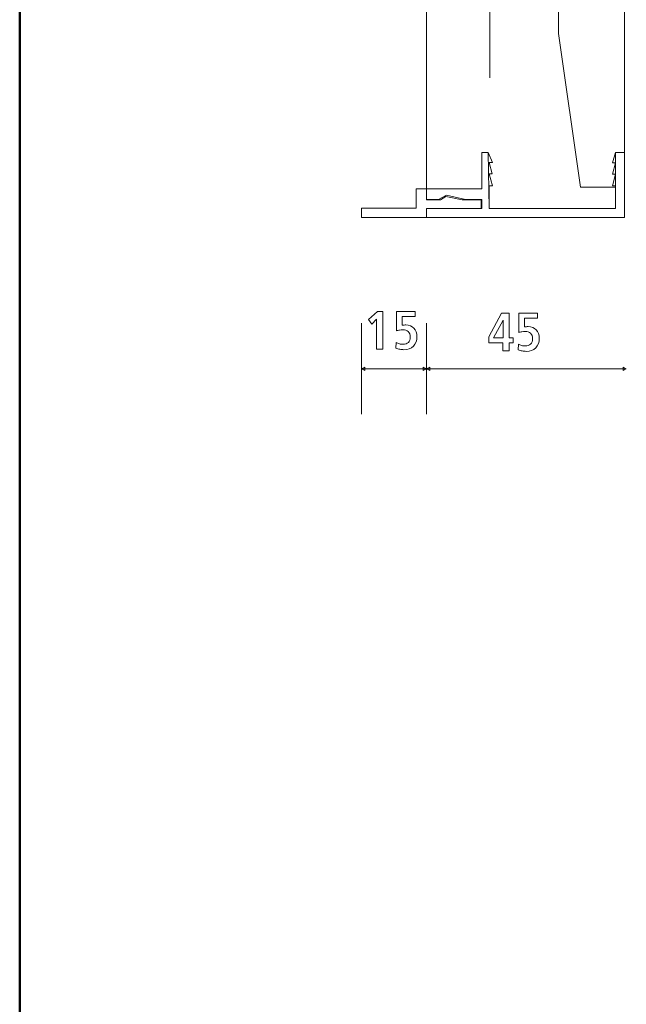
# Model space of a CAD drawing. Units: centimetres. Extents: x -8.8 to 8.8, y -14 to 13.9.
# Drawn here: x -8.7 to -4.1, y -6.5 to 1 of the extents above; entities that cross this region are included whole.
import ezdxf
from ezdxf.lldxf.tags import DXFTag

# ---------------------------------------------------------------- set-up
doc = ezdxf.new("R2010")
doc.units = ezdxf.units.CM
doc.header["$MEASUREMENT"] = 0
doc.layers.add('Ebene 1', color=7, linetype='Continuous')
tags = doc.linetypes.add('New Line109', pattern=[0.3, 0.2, -0.1]).pattern_tags.tags
tags[6:7] = [DXFTag(74, 4), DXFTag(75, 0), DXFTag(340, '0'), DXFTag(46, 1.0), DXFTag(50, 0.0), DXFTag(44, 0.0), DXFTag(45, 0.0)]
tags[4:5] = [DXFTag(74, 4), DXFTag(75, 0), DXFTag(340, '0'), DXFTag(46, 1.0), DXFTag(50, 0.0), DXFTag(44, 0.0), DXFTag(45, 0.0)]

msp = doc.modelspace()

# ---------------------------------------------------------------- linework, layer by layer
at = {"layer": 'Ebene 1', "color": 242, "lineweight": 50}
msp.add_open_spline([(-7.74525, 13.94876), (-7.74525, 13.94876), (8.75475, 13.94876), (8.75475, 13.94876), (8.75475, 13.94876), (8.75475, 13.94876), (8.75475, -9.35128), (8.75475, -9.35128), (8.75475, -9.35128), (8.75475, -9.35128), (-8.74525, -9.35128), (-8.74525, -9.35128), (-8.74525, -9.35128), (-8.74525, -9.35128), (-8.74525, 11.94876), (-8.74525, 11.94876), (-8.74525, 11.94876), (-8.74525, 11.94876), (-7.74525, 13.94876), (-7.74525, 13.94876)], degree=3, knots=[0, 0, 0, 0, 0.1666667, 0.1666667, 0.1666667, 0.1666667, 0.3333333, 0.3333333, 0.3333333, 0.3333333, 0.5, 0.5, 0.5, 0.5, 0.6666667, 0.6666667, 0.6666667, 0.6666667, 1, 1, 1, 1], dxfattribs=at)
at = {"layer": 'Ebene 1', "color": 250, "lineweight": 9}
for points, knots in [([(-5.66122, 9.45236), (-5.66122, 9.45236), (6.50545, 9.45337), (6.50545, 9.45337), (6.50545, 9.45337), (6.50545, 9.45337), (6.50545, -0.54663), (6.50545, -0.54663), (6.50545, -0.54663), (6.50545, -0.54663), (4.67212, -0.54663), (4.67212, -0.54663), (4.67212, -0.54663), (4.65457, 0.32368), (4.94469, 1.04265), (5.50545, 1.61908), (5.50545, 1.61908), (5.50545, 1.61908), (5.50545, 7.95337), (5.50545, 7.95337), (5.50545, 7.95337), (5.50545, 7.95337), (4.83879, 8.62005), (4.83879, 8.62005), (4.83879, 8.62005), (4.83879, 8.62005), (0.00543, 8.61965), (0.00543, 8.61965), (0.00543, 8.61965), (0.00543, 8.61965), (0.00543, 9.45337), (0.00543, 9.45337), (0.00543, 9.45337), (0.00543, 9.45337), (-2.32789, 9.45337), (-2.32789, 9.45337), (-2.32789, 9.45337), (-2.32789, 9.45337), (-2.32789, 8.61965), (-2.32789, 8.61965), (-2.32789, 8.61965), (-2.32789, 8.61965), (-3.99457, 8.62005), (-3.99457, 8.62005), (-3.99457, 8.62005), (-3.99457, 8.62005), (-4.66124, 7.95337), (-4.66124, 7.95337), (-4.66124, 7.95337), (-4.66124, 7.95337), (-4.66124, 0.85031), (-4.66124, 0.85031), (-4.66124, 0.85031), (-4.66124, 0.85031), (-4.49458, -0.31635), (-4.49458, -0.31635), (-4.49458, -0.31635), (-4.49458, -0.31635), (-4.22933, -0.31635), (-4.22933, -0.31635), (-4.22933, -0.31635), (-4.22933, -0.31635), (-4.22933, -0.47775), (-4.22933, -0.47775), (-4.22933, -0.47775), (-4.22933, -0.47775), (-5.1872, -0.47775), (-5.1872, -0.47775), (-5.1872, -0.47775), (-5.1872, -0.47775), (-5.19433, -0.0521), (-5.19433, -0.0521), (-5.19433, -0.0521), (-5.19433, -0.0521), (-5.24189, -0.0521), (-5.24189, -0.0521), (-5.24189, -0.0521), (-5.24189, -0.0521), (-5.24189, -0.32716), (-5.24189, -0.32716), (-5.24189, -0.32716), (-5.24189, -0.32716), (-5.66122, -0.32706), (-5.66122, -0.32706), (-5.66122, -0.32706), (-5.66122, -0.32706), (-5.66122, 9.45236), (-5.66122, 9.45236)], [0, 0, 0, 0, 0.0434783, 0.0434783, 0.0434783, 0.0434783, 0.0869565, 0.0869565, 0.0869565, 0.0869565, 0.1304348, 0.1304348, 0.1304348, 0.1304348, 0.173913, 0.173913, 0.173913, 0.173913, 0.2173913, 0.2173913, 0.2173913, 0.2173913, 0.2608696, 0.2608696, 0.2608696, 0.2608696, 0.3043478, 0.3043478, 0.3043478, 0.3043478, 0.3478261, 0.3478261, 0.3478261, 0.3478261, 0.3913043, 0.3913043, 0.3913043, 0.3913043, 0.4347826, 0.4347826, 0.4347826, 0.4347826, 0.4782609, 0.4782609, 0.4782609, 0.4782609, 0.5217391, 0.5217391, 0.5217391, 0.5217391, 0.5652174, 0.5652174, 0.5652174, 0.5652174, 0.6086957, 0.6086957, 0.6086957, 0.6086957, 0.6521739, 0.6521739, 0.6521739, 0.6521739, 0.6956522, 0.6956522, 0.6956522, 0.6956522, 0.7391304, 0.7391304, 0.7391304, 0.7391304, 0.7826087, 0.7826087, 0.7826087, 0.7826087, 0.826087, 0.826087, 0.826087, 0.826087, 0.8695652, 0.8695652, 0.8695652, 0.8695652, 0.9130435, 0.9130435, 0.9130435, 0.9130435, 1, 1, 1, 1]), ([(-4.16125, -0.54583), (-4.16125, -0.54583), (-5.66124, -0.54588), (-5.66124, -0.54588), (-5.66124, -0.54588), (-5.66124, -0.54588), (-5.66124, -0.47775), (-5.66124, -0.47775), (-5.66124, -0.47775), (-5.66124, -0.47775), (-5.24189, -0.47775), (-5.24189, -0.47775), (-5.24189, -0.47775), (-5.24189, -0.47775), (-5.24189, -0.40813), (-5.24189, -0.40813), (-5.24189, -0.40813), (-5.24189, -0.40813), (-5.36508, -0.40827), (-5.36508, -0.40827), (-5.36508, -0.40827), (-5.36508, -0.40827), (-5.51044, -0.37601), (-5.51044, -0.37601), (-5.51044, -0.37601), (-5.51044, -0.37601), (-5.57064, -0.4084), (-5.57064, -0.4084), (-5.57064, -0.4084), (-5.57064, -0.4084), (-5.66124, -0.40845), (-5.66124, -0.40845), (-5.66124, -0.40845), (-5.66124, -0.40845), (-5.66124, -0.32705), (-5.66124, -0.32705), (-5.66124, -0.32705), (-5.66124, -0.32705), (-5.24189, -0.32716), (-5.24189, -0.32716), (-5.24189, -0.32716), (-5.24189, -0.32716), (-5.24189, -0.0521), (-5.24189, -0.0521), (-5.24189, -0.0521), (-5.24189, -0.0521), (-5.19433, -0.0521), (-5.19433, -0.0521), (-5.19433, -0.0521), (-5.19433, -0.0521), (-5.16142, -0.12919), (-5.16142, -0.12919), (-5.16142, -0.12919), (-5.16142, -0.12919), (-5.1872, -0.12918), (-5.1872, -0.12918), (-5.1872, -0.12918), (-5.1872, -0.12918), (-5.16271, -0.21411), (-5.16271, -0.21411), (-5.16271, -0.21411), (-5.16271, -0.21411), (-5.1872, -0.21417), (-5.1872, -0.21417), (-5.1872, -0.21417), (-5.1872, -0.21417), (-5.16077, -0.30498), (-5.16077, -0.30498), (-5.16077, -0.30498), (-5.16077, -0.30498), (-5.1872, -0.30495), (-5.1872, -0.30495), (-5.1872, -0.30495), (-5.1872, -0.30495), (-5.1872, -0.47775), (-5.1872, -0.47775), (-5.1872, -0.47775), (-5.1872, -0.47775), (-4.22933, -0.47775), (-4.22933, -0.47775), (-4.22933, -0.47775), (-4.22933, -0.47775), (-4.22933, -0.30506), (-4.22933, -0.30506), (-4.22933, -0.30506), (-4.22933, -0.30506), (-4.25034, -0.30503), (-4.25034, -0.30503), (-4.25034, -0.30503), (-4.25034, -0.30503), (-4.22933, -0.21603), (-4.22933, -0.21603), (-4.22933, -0.21603), (-4.22933, -0.21603), (-4.25033, -0.21604), (-4.25033, -0.21604), (-4.25033, -0.21604), (-4.25033, -0.21604), (-4.22933, -0.12994), (-4.22933, -0.12994), (-4.22933, -0.12994), (-4.22933, -0.12994), (-4.25033, -0.12997), (-4.25033, -0.12997), (-4.25033, -0.12997), (-4.25033, -0.12997), (-4.22933, -0.05212), (-4.22933, -0.05212), (-4.22933, -0.05212), (-4.22933, -0.05212), (-4.16125, -0.05212), (-4.16125, -0.05212), (-4.16125, -0.05212), (-4.16125, -0.05212), (-4.16125, -0.54583), (-4.16125, -0.54583)], [0, 0, 0, 0, 0.0333333, 0.0333333, 0.0333333, 0.0333333, 0.0666667, 0.0666667, 0.0666667, 0.0666667, 0.1, 0.1, 0.1, 0.1, 0.1333333, 0.1333333, 0.1333333, 0.1333333, 0.1666667, 0.1666667, 0.1666667, 0.1666667, 0.2, 0.2, 0.2, 0.2, 0.2333333, 0.2333333, 0.2333333, 0.2333333, 0.2666667, 0.2666667, 0.2666667, 0.2666667, 0.3, 0.3, 0.3, 0.3, 0.3333333, 0.3333333, 0.3333333, 0.3333333, 0.3666667, 0.3666667, 0.3666667, 0.3666667, 0.4, 0.4, 0.4, 0.4, 0.4333333, 0.4333333, 0.4333333, 0.4333333, 0.4666667, 0.4666667, 0.4666667, 0.4666667, 0.5, 0.5, 0.5, 0.5, 0.5333333, 0.5333333, 0.5333333, 0.5333333, 0.5666667, 0.5666667, 0.5666667, 0.5666667, 0.6, 0.6, 0.6, 0.6, 0.6333333, 0.6333333, 0.6333333, 0.6333333, 0.6666667, 0.6666667, 0.6666667, 0.6666667, 0.7, 0.7, 0.7, 0.7, 0.7333333, 0.7333333, 0.7333333, 0.7333333, 0.7666667, 0.7666667, 0.7666667, 0.7666667, 0.8, 0.8, 0.8, 0.8, 0.8333333, 0.8333333, 0.8333333, 0.8333333, 0.8666667, 0.8666667, 0.8666667, 0.8666667, 0.9, 0.9, 0.9, 0.9, 0.9333333, 0.9333333, 0.9333333, 0.9333333, 1, 1, 1, 1]), ([(-5.66124, -0.47774), (-5.66124, -0.47774), (-5.66124, -0.54588), (-5.66124, -0.54588), (-5.66124, -0.54588), (-5.66124, -0.54588), (-6.15506, -0.54588), (-6.15506, -0.54588), (-6.15506, -0.54588), (-6.15506, -0.54588), (-6.15506, -0.47566), (-6.15506, -0.47566), (-6.15506, -0.47566), (-6.15506, -0.47566), (-5.74015, -0.47566), (-5.74015, -0.47566), (-5.74015, -0.47566), (-5.74015, -0.47566), (-5.74014, -0.32706), (-5.74014, -0.32706), (-5.74014, -0.32706), (-5.74014, -0.32706), (-5.66122, -0.32706), (-5.66122, -0.32706), (-5.66122, -0.32706), (-5.66122, -0.32706), (-5.66123, -0.4105), (-5.66123, -0.4105), (-5.66123, -0.4105), (-5.66123, -0.4105), (-5.55399, -0.4105), (-5.55399, -0.4105), (-5.55399, -0.4105), (-5.55399, -0.4105), (-5.51359, -0.38637), (-5.51359, -0.38637), (-5.51359, -0.38637), (-5.51359, -0.38637), (-5.39057, -0.4105), (-5.39057, -0.4105), (-5.39057, -0.4105), (-5.39057, -0.4105), (-5.24612, -0.4105), (-5.24612, -0.4105), (-5.24612, -0.4105), (-5.24612, -0.4105), (-5.24612, -0.47774), (-5.24612, -0.47774), (-5.24612, -0.47774), (-5.24612, -0.47774), (-5.66124, -0.47774), (-5.66124, -0.47774)], [0, 0, 0, 0, 0.0714286, 0.0714286, 0.0714286, 0.0714286, 0.1428571, 0.1428571, 0.1428571, 0.1428571, 0.2142857, 0.2142857, 0.2142857, 0.2142857, 0.2857143, 0.2857143, 0.2857143, 0.2857143, 0.3571429, 0.3571429, 0.3571429, 0.3571429, 0.4285714, 0.4285714, 0.4285714, 0.4285714, 0.5, 0.5, 0.5, 0.5, 0.5714286, 0.5714286, 0.5714286, 0.5714286, 0.6428571, 0.6428571, 0.6428571, 0.6428571, 0.7142857, 0.7142857, 0.7142857, 0.7142857, 0.7857143, 0.7857143, 0.7857143, 0.7857143, 0.8571429, 0.8571429, 0.8571429, 0.8571429, 1, 1, 1, 1]), ([(-6.03187, -1.2573), (-6.03187, -1.2573), (-5.99271, -1.2573), (-5.99271, -1.2573), (-5.99271, -1.2573), (-5.99271, -1.2573), (-5.99271, -1.54291), (-5.99271, -1.54291), (-5.99271, -1.54291), (-5.99271, -1.54291), (-6.03962, -1.54291), (-6.03962, -1.54291), (-6.03962, -1.54291), (-6.03962, -1.54291), (-6.03962, -1.31622), (-6.03962, -1.31622), (-6.03962, -1.31622), (-6.03962, -1.31622), (-6.07659, -1.35319), (-6.07659, -1.35319), (-6.07659, -1.35319), (-6.07659, -1.35319), (-6.10053, -1.3178), (-6.10053, -1.3178), (-6.10053, -1.3178), (-6.10053, -1.3178), (-6.03187, -1.2573), (-6.03187, -1.2573)], [0, 0, 0, 0, 0.125, 0.125, 0.125, 0.125, 0.25, 0.25, 0.25, 0.25, 0.375, 0.375, 0.375, 0.375, 0.5, 0.5, 0.5, 0.5, 0.625, 0.625, 0.625, 0.625, 0.75, 0.75, 0.75, 0.75, 1, 1, 1, 1]), ([(-5.88906, -1.2573), (-5.88906, -1.2573), (-5.74667, -1.2573), (-5.74667, -1.2573), (-5.74667, -1.2573), (-5.74667, -1.2573), (-5.74667, -1.29558), (-5.74667, -1.29558), (-5.74667, -1.29558), (-5.74667, -1.29558), (-5.84462, -1.29558), (-5.84462, -1.29558), (-5.84462, -1.29558), (-5.84462, -1.29558), (-5.84462, -1.36217), (-5.84462, -1.36217), (-5.84462, -1.36217), (-5.839, -1.36108), (-5.83419, -1.36039), (-5.83014, -1.35998), (-5.83014, -1.35998), (-5.82617, -1.35957), (-5.82233, -1.35936), (-5.8187, -1.35936), (-5.8187, -1.35936), (-5.79242, -1.35936), (-5.77171, -1.36732), (-5.75641, -1.38317), (-5.75641, -1.38317), (-5.74112, -1.39908), (-5.73351, -1.42061), (-5.73351, -1.44784), (-5.73351, -1.44784), (-5.73351, -1.47775), (-5.74256, -1.50175), (-5.7606, -1.51986), (-5.7606, -1.51986), (-5.7787, -1.53797), (-5.80278, -1.54702), (-5.83275, -1.54702), (-5.83275, -1.54702), (-5.84332, -1.54702), (-5.85381, -1.54606), (-5.86423, -1.54421), (-5.86423, -1.54421), (-5.87459, -1.54229), (-5.88454, -1.53955), (-5.89407, -1.53591), (-5.89407, -1.53591), (-5.89407, -1.53591), (-5.89126, -1.49223), (-5.89126, -1.49223), (-5.89126, -1.49223), (-5.88385, -1.49675), (-5.87583, -1.50025), (-5.86712, -1.50265), (-5.86712, -1.50265), (-5.85841, -1.50505), (-5.84928, -1.50628), (-5.83982, -1.50628), (-5.83982, -1.50628), (-5.82226, -1.50628), (-5.80868, -1.50162), (-5.79901, -1.49223), (-5.79901, -1.49223), (-5.78934, -1.48283), (-5.78453, -1.46952), (-5.78453, -1.45223), (-5.78453, -1.45223), (-5.78453, -1.43392), (-5.7894, -1.41993), (-5.79922, -1.41033), (-5.79922, -1.41033), (-5.80902, -1.40079), (-5.82322, -1.39599), (-5.84181, -1.39599), (-5.84181, -1.39599), (-5.84976, -1.39599), (-5.85765, -1.39674), (-5.86567, -1.39818), (-5.86567, -1.39818), (-5.87363, -1.3997), (-5.88145, -1.40182), (-5.88906, -1.40463), (-5.88906, -1.40463), (-5.88906, -1.40463), (-5.88906, -1.2573), (-5.88906, -1.2573)], [0, 0, 0, 0, 0.0434783, 0.0434783, 0.0434783, 0.0434783, 0.0869565, 0.0869565, 0.0869565, 0.0869565, 0.1304348, 0.1304348, 0.1304348, 0.1304348, 0.173913, 0.173913, 0.173913, 0.173913, 0.2173913, 0.2173913, 0.2173913, 0.2173913, 0.2608696, 0.2608696, 0.2608696, 0.2608696, 0.3043478, 0.3043478, 0.3043478, 0.3043478, 0.3478261, 0.3478261, 0.3478261, 0.3478261, 0.3913043, 0.3913043, 0.3913043, 0.3913043, 0.4347826, 0.4347826, 0.4347826, 0.4347826, 0.4782609, 0.4782609, 0.4782609, 0.4782609, 0.5217391, 0.5217391, 0.5217391, 0.5217391, 0.5652174, 0.5652174, 0.5652174, 0.5652174, 0.6086957, 0.6086957, 0.6086957, 0.6086957, 0.6521739, 0.6521739, 0.6521739, 0.6521739, 0.6956522, 0.6956522, 0.6956522, 0.6956522, 0.7391304, 0.7391304, 0.7391304, 0.7391304, 0.7826087, 0.7826087, 0.7826087, 0.7826087, 0.826087, 0.826087, 0.826087, 0.826087, 0.8695652, 0.8695652, 0.8695652, 0.8695652, 0.9130435, 0.9130435, 0.9130435, 0.9130435, 1, 1, 1, 1]), ([(-5.09161, -1.26989), (-5.09161, -1.26989), (-5.03523, -1.26989), (-5.03523, -1.26989), (-5.03523, -1.26989), (-5.03523, -1.26989), (-5.03523, -1.45755), (-5.03523, -1.45755), (-5.03523, -1.45755), (-5.03523, -1.45755), (-5.00436, -1.45755), (-5.00436, -1.45755), (-5.00436, -1.45755), (-5.00436, -1.45755), (-5.00436, -1.495), (-5.00436, -1.495), (-5.00436, -1.495), (-5.00436, -1.495), (-5.03523, -1.495), (-5.03523, -1.495), (-5.03523, -1.495), (-5.03523, -1.495), (-5.03523, -1.5555), (-5.03523, -1.5555), (-5.03523, -1.5555), (-5.03523, -1.5555), (-5.08255, -1.5555), (-5.08255, -1.5555), (-5.08255, -1.5555), (-5.08255, -1.5555), (-5.08255, -1.495), (-5.08255, -1.495), (-5.08255, -1.495), (-5.08255, -1.495), (-5.18996, -1.495), (-5.18996, -1.495), (-5.18996, -1.495), (-5.18996, -1.495), (-5.18996, -1.44981), (-5.18996, -1.44981), (-5.18996, -1.44981), (-5.18996, -1.44981), (-5.09161, -1.26989), (-5.09161, -1.26989)], [0, 0, 0, 0, 0.0833333, 0.0833333, 0.0833333, 0.0833333, 0.1666667, 0.1666667, 0.1666667, 0.1666667, 0.25, 0.25, 0.25, 0.25, 0.3333333, 0.3333333, 0.3333333, 0.3333333, 0.4166667, 0.4166667, 0.4166667, 0.4166667, 0.5, 0.5, 0.5, 0.5, 0.5833333, 0.5833333, 0.5833333, 0.5833333, 0.6666667, 0.6666667, 0.6666667, 0.6666667, 0.75, 0.75, 0.75, 0.75, 0.8333333, 0.8333333, 0.8333333, 0.8333333, 1, 1, 1, 1]), ([(-5.08132, -1.32291), (-5.08132, -1.32291), (-5.15245, -1.45755), (-5.15245, -1.45755), (-5.15245, -1.45755), (-5.15245, -1.45755), (-5.08132, -1.45755), (-5.08132, -1.45755), (-5.08132, -1.45755), (-5.08132, -1.45755), (-5.08132, -1.32291), (-5.08132, -1.32291)], [0, 0, 0, 0, 0.25, 0.25, 0.25, 0.25, 0.5, 0.5, 0.5, 0.5, 1, 1, 1, 1]), ([(-4.96203, -1.26989), (-4.96203, -1.26989), (-4.81964, -1.26989), (-4.81964, -1.26989), (-4.81964, -1.26989), (-4.81964, -1.26989), (-4.81964, -1.30817), (-4.81964, -1.30817), (-4.81964, -1.30817), (-4.81964, -1.30817), (-4.91759, -1.30817), (-4.91759, -1.30817), (-4.91759, -1.30817), (-4.91759, -1.30817), (-4.91759, -1.37476), (-4.91759, -1.37476), (-4.91759, -1.37476), (-4.91196, -1.37367), (-4.90716, -1.37298), (-4.90311, -1.37257), (-4.90311, -1.37257), (-4.89914, -1.37216), (-4.8953, -1.37195), (-4.89167, -1.37195), (-4.89167, -1.37195), (-4.86539, -1.37195), (-4.84468, -1.37991), (-4.82938, -1.39576), (-4.82938, -1.39576), (-4.81409, -1.41167), (-4.80648, -1.4332), (-4.80648, -1.46043), (-4.80648, -1.46043), (-4.80648, -1.49034), (-4.81553, -1.51434), (-4.83357, -1.53245), (-4.83357, -1.53245), (-4.85167, -1.55056), (-4.87575, -1.55961), (-4.90571, -1.55961), (-4.90571, -1.55961), (-4.91629, -1.55961), (-4.92678, -1.55865), (-4.9372, -1.5568), (-4.9372, -1.5568), (-4.94756, -1.55488), (-4.95751, -1.55214), (-4.96704, -1.5485), (-4.96704, -1.5485), (-4.96704, -1.5485), (-4.96423, -1.50482), (-4.96423, -1.50482), (-4.96423, -1.50482), (-4.95682, -1.50934), (-4.9488, -1.51284), (-4.94009, -1.51524), (-4.94009, -1.51524), (-4.93138, -1.51764), (-4.92225, -1.51887), (-4.91279, -1.51887), (-4.91279, -1.51887), (-4.89523, -1.51887), (-4.88165, -1.51421), (-4.87198, -1.50482), (-4.87198, -1.50482), (-4.86231, -1.49542), (-4.8575, -1.48211), (-4.8575, -1.46482), (-4.8575, -1.46482), (-4.8575, -1.44651), (-4.86237, -1.43252), (-4.87219, -1.42292), (-4.87219, -1.42292), (-4.88199, -1.41338), (-4.89619, -1.40858), (-4.91478, -1.40858), (-4.91478, -1.40858), (-4.92273, -1.40858), (-4.93062, -1.40933), (-4.93863, -1.41077), (-4.93863, -1.41077), (-4.9466, -1.41229), (-4.95442, -1.41441), (-4.96203, -1.41722), (-4.96203, -1.41722), (-4.96203, -1.41722), (-4.96203, -1.26989), (-4.96203, -1.26989)], [0, 0, 0, 0, 0.0434783, 0.0434783, 0.0434783, 0.0434783, 0.0869565, 0.0869565, 0.0869565, 0.0869565, 0.1304348, 0.1304348, 0.1304348, 0.1304348, 0.173913, 0.173913, 0.173913, 0.173913, 0.2173913, 0.2173913, 0.2173913, 0.2173913, 0.2608696, 0.2608696, 0.2608696, 0.2608696, 0.3043478, 0.3043478, 0.3043478, 0.3043478, 0.3478261, 0.3478261, 0.3478261, 0.3478261, 0.3913043, 0.3913043, 0.3913043, 0.3913043, 0.4347826, 0.4347826, 0.4347826, 0.4347826, 0.4782609, 0.4782609, 0.4782609, 0.4782609, 0.5217391, 0.5217391, 0.5217391, 0.5217391, 0.5652174, 0.5652174, 0.5652174, 0.5652174, 0.6086957, 0.6086957, 0.6086957, 0.6086957, 0.6521739, 0.6521739, 0.6521739, 0.6521739, 0.6956522, 0.6956522, 0.6956522, 0.6956522, 0.7391304, 0.7391304, 0.7391304, 0.7391304, 0.7826087, 0.7826087, 0.7826087, 0.7826087, 0.826087, 0.826087, 0.826087, 0.826087, 0.8695652, 0.8695652, 0.8695652, 0.8695652, 0.9130435, 0.9130435, 0.9130435, 0.9130435, 1, 1, 1, 1]), ([(-6.15506, -1.69166), (-6.15506, -1.69166), (-6.12997, -1.67911), (-6.12997, -1.67911), (-6.12997, -1.67911), (-6.12997, -1.67911), (-6.12997, -1.7042), (-6.12997, -1.7042), (-6.12997, -1.7042), (-6.12997, -1.7042), (-6.15506, -1.69166), (-6.15506, -1.69166)], [0, 0, 0, 0, 0.25, 0.25, 0.25, 0.25, 0.5, 0.5, 0.5, 0.5, 1, 1, 1, 1]), ([(-5.66124, -1.69166), (-5.66124, -1.69166), (-5.68633, -1.67911), (-5.68633, -1.67911), (-5.68633, -1.67911), (-5.68633, -1.67911), (-5.68633, -1.7042), (-5.68633, -1.7042), (-5.68633, -1.7042), (-5.68633, -1.7042), (-5.66124, -1.69166), (-5.66124, -1.69166)], [0, 0, 0, 0, 0.25, 0.25, 0.25, 0.25, 0.5, 0.5, 0.5, 0.5, 1, 1, 1, 1]), ([(-5.66117, -1.69166), (-5.66117, -1.69166), (-5.63608, -1.7042), (-5.63608, -1.7042), (-5.63608, -1.7042), (-5.63608, -1.7042), (-5.63608, -1.67911), (-5.63608, -1.67911), (-5.63608, -1.67911), (-5.63608, -1.67911), (-5.66117, -1.69166), (-5.66117, -1.69166)], [0, 0, 0, 0, 0.25, 0.25, 0.25, 0.25, 0.5, 0.5, 0.5, 0.5, 1, 1, 1, 1]), ([(-4.14669, -1.69166), (-4.14669, -1.69166), (-4.17178, -1.7042), (-4.17178, -1.7042), (-4.17178, -1.7042), (-4.17178, -1.7042), (-4.17178, -1.67911), (-4.17178, -1.67911), (-4.17178, -1.67911), (-4.17178, -1.67911), (-4.14669, -1.69166), (-4.14669, -1.69166)], [0, 0, 0, 0, 0.25, 0.25, 0.25, 0.25, 0.5, 0.5, 0.5, 0.5, 1, 1, 1, 1])]:
    msp.add_open_spline(points, degree=3, knots=knots, dxfattribs=at)
at = {"layer": 'Ebene 1', "color": 251, "lineweight": 9}
msp.add_open_spline([(-0.99033, 0.78671), (3.84345, 0.96662), (3.40907, 7.55653), (-0.91492, 7.6208), (-0.91492, 7.6208), (-0.91492, 7.6208), (-4.16124, 7.62003), (-4.16124, 7.62003), (-4.16124, 7.62003), (-4.16124, 6.83751), (-4.16124, 6.055), (-4.16124, 5.27248), (-4.16124, 5.27248), (-4.41236, 4.56081), (-4.36775, 3.84848), (-4.16124, 3.13579), (-4.16124, 3.13579), (-4.16124, 3.13579), (-4.16125, -0.05212), (-4.16125, -0.05212), (-4.16125, -0.05212), (-4.16125, -0.05212), (-4.22933, -0.05212), (-4.22933, -0.05212), (-4.22933, -0.05212), (-4.22933, -0.05212), (-4.22933, -0.31635), (-4.22933, -0.31635), (-4.22933, -0.31635), (-4.22933, -0.31635), (-4.49458, -0.31635), (-4.49458, -0.31635), (-4.49458, -0.31635), (-4.49458, -0.31635), (-4.66124, 0.85031), (-4.66124, 0.85031), (-4.66124, 0.85031), (-4.66124, 0.85031), (-4.66124, 7.95337), (-4.66124, 7.95337), (-4.66124, 7.95337), (-4.66124, 7.95337), (-3.99457, 8.62005), (-3.99457, 8.62005), (-3.99457, 8.62005), (-3.99457, 8.62005), (-2.32789, 8.61965), (-2.32789, 8.61965), (-2.32789, 8.61965), (-2.32789, 8.61965), (-2.32789, 9.45337), (-2.32789, 9.45337), (-2.32789, 9.45337), (-2.32789, 9.45337), (0.00543, 9.45337), (0.00543, 9.45337), (0.00543, 9.45337), (0.00543, 9.45337), (0.00543, 8.61965), (0.00543, 8.61965), (0.00543, 8.61965), (0.00543, 8.61965), (4.83879, 8.62005), (4.83879, 8.62005), (4.83879, 8.62005), (4.83879, 8.62005), (5.50545, 7.95337), (5.50545, 7.95337), (5.50545, 7.95337), (5.50545, 7.95337), (5.50545, 1.61908), (5.50545, 1.61908), (5.50545, 1.61908), (4.88626, 0.97274), (4.65628, 0.24084), (4.67212, -0.54663), (4.67212, -0.54663), (4.67212, -0.54663), (-1.14666, -0.54663), (-1.14666, -0.54663), (-1.14666, -0.54663), (-1.14666, -0.54663), (-1.14666, 0.58314), (-1.14666, 0.58314), (-1.14666, 0.58314), (-1.14666, 0.63647), (-1.15922, 0.78671), (-0.99033, 0.78671)], degree=3, knots=[0, 0, 0, 0, 0.0434783, 0.0434783, 0.0434783, 0.0434783, 0.0869565, 0.0869565, 0.0869565, 0.0869565, 0.1304348, 0.1304348, 0.1304348, 0.1304348, 0.173913, 0.173913, 0.173913, 0.173913, 0.2173913, 0.2173913, 0.2173913, 0.2173913, 0.2608696, 0.2608696, 0.2608696, 0.2608696, 0.3043478, 0.3043478, 0.3043478, 0.3043478, 0.3478261, 0.3478261, 0.3478261, 0.3478261, 0.3913043, 0.3913043, 0.3913043, 0.3913043, 0.4347826, 0.4347826, 0.4347826, 0.4347826, 0.4782609, 0.4782609, 0.4782609, 0.4782609, 0.5217391, 0.5217391, 0.5217391, 0.5217391, 0.5652174, 0.5652174, 0.5652174, 0.5652174, 0.6086957, 0.6086957, 0.6086957, 0.6086957, 0.6521739, 0.6521739, 0.6521739, 0.6521739, 0.6956522, 0.6956522, 0.6956522, 0.6956522, 0.7391304, 0.7391304, 0.7391304, 0.7391304, 0.7826087, 0.7826087, 0.7826087, 0.7826087, 0.826087, 0.826087, 0.826087, 0.826087, 0.8695652, 0.8695652, 0.8695652, 0.8695652, 0.9130435, 0.9130435, 0.9130435, 0.9130435, 1, 1, 1, 1], dxfattribs=at)
at = {"layer": 'Ebene 1', "color": 250, "linetype": 'New Line109', "lineweight": 9}
msp.add_open_spline([(-5.18187, 0.51258), (-5.18187, 0.51258), (-5.18187, 8.93878), (-5.18187, 8.93878), (-5.18187, 8.93878), (-5.18187, 8.93878), (6.17705, 8.94267), (6.03935, 8.93542)], degree=3, knots=[0, 0, 0, 0, 0.3333333, 0.3333333, 0.3333333, 0.3333333, 1, 1, 1, 1], dxfattribs=at)
at = {"layer": 'Ebene 1', "color": 250, "lineweight": 9}
for points in [[(-6.15506, -1.34687), (-6.15506, -1.34687), (-6.15506, -2.03645), (-6.15506, -2.03645)], [(-5.66124, -1.34687), (-5.66124, -1.34687), (-5.66124, -2.03645), (-5.66124, -2.03645)], [(-6.15506, -1.69166), (-6.15506, -1.69166), (-5.66124, -1.69166), (-5.66124, -1.69166)], [(-4.14666, -1.69166), (-4.14666, -1.69166), (-5.66124, -1.69166), (-5.66124, -1.69166)]]:
    msp.add_open_spline(points, degree=3, dxfattribs=at)

doc.saveas('drawing.dxf')
